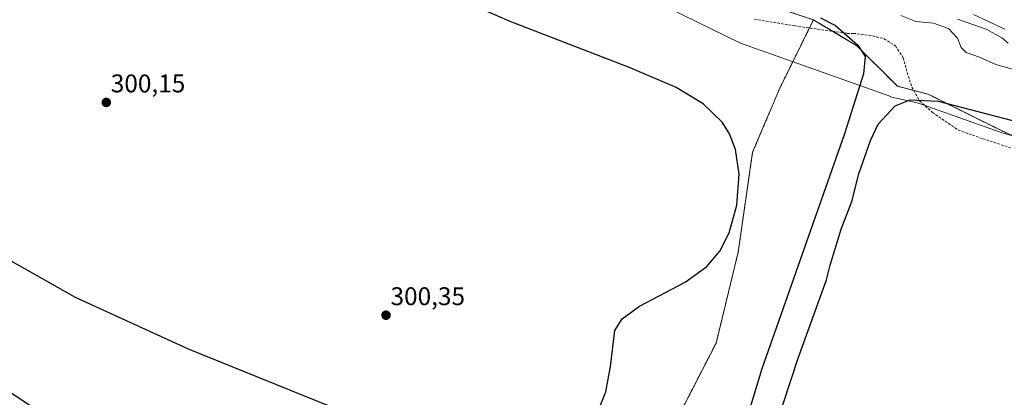
# Model space of a CAD drawing. Units: metres. Extents: x 580608 to 584080, y 4689608 to 4691925.
# Drawn here: x 583261 to 583647, y 4690145 to 4690293 of the extents above; entities that cross this region are included whole.
import ezdxf
from ezdxf.enums import TextEntityAlignment as Align

# ---------------------------------------------------------------- set-up
doc = ezdxf.new("R2010")
doc.units = ezdxf.units.M
doc.header["$MEASUREMENT"] = 0
doc.linetypes.add('TRAZOS', pattern=[0.75, 0.5, -0.25])
doc.linetypes.add('TRAZOSX2', pattern=[1.5, 1, -0.5])
for name, color, linetype, lineweight in [('Arbolado forestal', 92, 'TRAZOS', 0), ('Arbolado forestal CxS', 92, 'Continuous', 0), ('Carátula', 7, 'Continuous', 5), ('Curva de nivel maestra', 36, 'Continuous', 30), ('Curva de nivel normal', 36, 'Continuous', 0), ('Espacio natural protegido', 2, 'Continuous', 13), ('Espacio natural protegido CxS', 2, 'Continuous', 0), ('Punto de cota en terreno', 7, 'Continuous', 0), ('Rótulo de punto de cota en terreno', 19, 'Continuous', 0), ('Senda', 19, 'TRAZOSX2', 0), ('Suelo desnudo', 252, 'Continuous', 0), ('Suelo desnudo CxS', 43, 'Continuous', 0)]:
    doc.layers.add(name, color=color, linetype=linetype, lineweight=lineweight)
doc.styles.add('Arial', font='txt', dxfattribs={"height": 0.2})

# ---------------------------------------------------------------- blocks, each defined once
blk = doc.blocks.new('*U150')
at = {"layer": 'Arbolado forestal CxS', "color": 92, "linetype": 'Continuous', "lineweight": 0}
blk.add_polyline3d([(583253.98, 4690439.91, 304.08), (583277.84, 4690434.13, 306.22), (583293.13, 4690423.93, 305.25), (583323.26, 4690405.72, 303.8), (583340.42, 4690400.03, 305.71), (583356.01, 4690389.93, 305.5), (583391.7, 4690383.13, 309.86), (583413.79, 4690369.53, 306.89), (583436.73, 4690366.13, 309.93), (583451.17, 4690350.83, 306.69), (583477.73, 4690340.84, 306.59), (583496.21, 4690334.67, 305.41), (583528.5, 4690323.62, 304.09), (583542.94, 4690315.12, 304.37), (583545.34, 4690308.38, 300.89), (583554.6, 4690298.76, 299.82), (583571.99, 4690293.08, 299.7), (583558.86, 4690266.36, 299.59), (583548.2, 4690241.23, 299.72), (583542.54, 4690202.04, 299.73), (583533.9, 4690166.52, 299.52), (583491.77, 4690084.62, 298.74)], dxfattribs=at)
blk = doc.blocks.new('*U173')
at = {"layer": 'Curva de nivel maestra', "color": 36, "linetype": 'Continuous', "lineweight": 30}
for points in [[(583266.23, 4690141.55, 300), (583247.89, 4690153.58, 300), (583237.36, 4690161.45, 300), (583231.1, 4690167.97, 300), (583228.13, 4690175.18, 300), (583226.98, 4690189.97, 300), (583226.22, 4690206.08, 300), (583227.45, 4690209.37, 300), (583229.24, 4690210.93, 300), (583234.32, 4690211.12, 300), (583241.58, 4690208.17, 300), (583253.35, 4690201.26, 300), (583283.12, 4690184.44, 300), (583327.32, 4690164.23, 300), (583384.07, 4690141.24, 300)], [(583487.56, 4690139.27, 300), (583490.79, 4690147.49, 300), (583492.59, 4690157.29, 300), (583494.33, 4690171.43, 300), (583497.1, 4690176, 300), (583503.93, 4690180.98, 300), (583521.83, 4690190.35, 300), (583530.33, 4690196.51, 300), (583535.34, 4690202.43, 300), (583539.02, 4690209.65, 300), (583542.05, 4690220.55, 300), (583542.94, 4690232.67, 300), (583541.5, 4690242.24, 300), (583539.11, 4690248.41, 300), (583536.26, 4690252.95, 300), (583528.86, 4690260.19, 300), (583518.29, 4690266.52, 300), (583500.3, 4690274.21, 300), (583454.04, 4690292.15, 300), (583421.25, 4690306.43, 300), (583391.73, 4690320.6, 300), (583314.87, 4690360.91, 300), (583268.89, 4690387.3, 300), (583248.65, 4690400.39, 300)], [(583574.77, 4690293.8, 300), (583580.62, 4690290.78, 300), (583589.36, 4690283.18, 300), (583592.19, 4690278.75, 300), (583591.58, 4690271.96, 300), (583584.11, 4690248.45, 300), (583551.75, 4690156.49, 300), (583542.5, 4690125.95, 300)], [(583557.16, 4690133.6, 300), (583566, 4690160.67, 300), (583577.16, 4690191.24, 300), (583578.51, 4690197.01, 300), (583582.85, 4690211.09, 300), (583587.05, 4690221.94, 300), (583589.78, 4690232.81, 300), (583594.29, 4690245.88, 300), (583597.31, 4690252.16, 300), (583604, 4690259.43, 300), (583609.88, 4690261.73, 300), (583620.78, 4690261.24, 300), (583652.89, 4690252.91, 300), (583680.54, 4690248.08, 300), (583700.66, 4690244.55, 300), (583718.68, 4690237.75, 300), (583756.93, 4690216.84, 300), (583798.85, 4690191.82, 300), (583836.71, 4690167.71, 300), (583865.74, 4690149.49, 300), (583883.86, 4690140.75, 300)]]:
    blk.add_polyline3d(points, dxfattribs=at)
blk = doc.blocks.new('5PATER')
at = {"layer": 'Carátula', "linetype": 'Continuous', "lineweight": 5}
h = blk.add_hatch(color=250, dxfattribs=at)
edge = h.paths.add_edge_path()
edge.add_ellipse((0, 0.01), major_axis=(-1.33, -1.34), ratio=0.999422, start_angle=0, end_angle=360)

msp = doc.modelspace()

# ---------------------------------------------------------------- linework, layer by layer
at = {"layer": 'Arbolado forestal', "color": 92, "linetype": 'TRAZOS', "lineweight": 0}
for points in [[(583253.98, 4690439.91, 304.08), (583277.84, 4690434.13, 306.22), (583293.13, 4690423.93, 305.25), (583323.26, 4690405.72, 303.8), (583340.41, 4690400.03, 305.71), (583356.01, 4690389.93, 305.5), (583391.7, 4690383.13, 309.86), (583413.79, 4690369.53, 306.89), (583436.73, 4690366.13, 309.93), (583451.17, 4690350.83, 306.69), (583477.73, 4690340.84, 306.59), (583496.21, 4690334.67, 305.41), (583528.5, 4690323.62, 304.09), (583542.94, 4690315.12, 304.37), (583545.34, 4690308.38, 300.89), (583554.6, 4690298.76, 299.82), (583571.99, 4690293.08, 299.7)], [(583571.99, 4690293.08, 299.7), (583570.41, 4690289.87, 299.58), (583558.86, 4690266.36, 299.59), (583548.2, 4690241.23, 299.72), (583542.54, 4690202.04, 299.73), (583533.9, 4690166.52, 299.52), (583491.77, 4690084.62, 298.74)], [(583571.99, 4690293.08, 299.7), (583572.81, 4690292.59, 299.72), (583579.51, 4690288.58, 299.75), (583588.92, 4690282.94, 299.9), (583604.83, 4690267.08, 300.67), (583611.22, 4690265.41, 300.2), (583616.9, 4690263.93, 300.04), (583641.05, 4690251.9, 300.12), (583660.75, 4690242.41, 299.28)]]:
    msp.add_polyline3d(points, dxfattribs=at)
at = {"layer": 'Arbolado forestal CxS', "color": 92, "linetype": 'Continuous', "lineweight": 0}
msp.add_polyline3d([(583491.77, 4690084.62, 298.74), (583533.9, 4690166.52, 299.52), (583542.54, 4690202.04, 299.73), (583548.2, 4690241.23, 299.72), (583558.86, 4690266.36, 299.59), (583571.99, 4690293.08, 299.7), (583572.81, 4690292.59, 299.72), (583588.92, 4690282.94, 299.9), (583604.83, 4690267.08, 300.67), (583616.9, 4690263.93, 300.04), (583641.05, 4690251.9, 300.12), (583660.75, 4690242.41, 299.28), (583660.75, 4690242.41, 299.28), (583712.23, 4690223.44, 299.23), (583793.57, 4690189.91, 299.49), (583887.03, 4690129.72, 298.75)], dxfattribs=at)
at = {"layer": 'Curva de nivel normal', "color": 36, "linetype": 'Continuous', "lineweight": 0}
for points in [[(583606.23, 4690294.69, 305), (583612.07, 4690292.43, 305), (583618.92, 4690291.8, 305), (583624.83, 4690289.67, 305), (583628.39, 4690285.84, 305), (583629.8, 4690282.23, 305), (583631.78, 4690280.3, 305), (583636.99, 4690278.4, 305), (583643.3, 4690275.58, 305), (583649.88, 4690273.73, 305)], [(583628.35, 4690293.29, 310), (583639.56, 4690289.38, 310), (583645.68, 4690285.98, 310), (583648.17, 4690283.94, 310)], [(583646.84, 4690289.34, 315), (583634.66, 4690295.11, 315)]]:
    msp.add_polyline3d(points, dxfattribs=at)
at = {"layer": 'Espacio natural protegido', "color": 2, "linetype": 'Continuous', "lineweight": 13}
msp.add_polyline3d([(583892.14, 4690141.06, 300.13), (583857.76, 4690158.88, 301.19), (583808.92, 4690186.15, 299.96), (583763.17, 4690207.72, 300.34), (583716.83, 4690223.29, 299.4), (583678.51, 4690239.44, 299.38), (583645.45, 4690249, 299.56), (583613.15, 4690260.48, 299.66), (583602.16, 4690262.92, 300.52), (583602.22, 4690263.07, 300.54), (583543.46, 4690283.88, 299.57), (583509.59, 4690300.49, 299.75), (583475.32, 4690318.88, 299.57), (583441.76, 4690335.59, 300), (583414.24, 4690349.85, 300.27), (583393.02, 4690361.82, 300.77), (583368.39, 4690374.96, 300.57), (583354.72, 4690384.6, 302.51), (583334.6, 4690395.46, 303.11), (583313.38, 4690407.98, 303.31), (583296.96, 4690419.23, 304.34), (583278.14, 4690431.17, 304.54), (583257.08, 4690444, 306.12)], dxfattribs=at)
at = {"layer": 'Espacio natural protegido CxS', "color": 2, "linetype": 'Continuous', "lineweight": 0}
msp.add_polyline3d([(583892.14, 4690141.06, 300.13), (583857.76, 4690158.88, 301.19), (583808.92, 4690186.15, 299.96), (583763.17, 4690207.72, 300.34), (583716.83, 4690223.29, 299.4), (583678.51, 4690239.44, 299.38), (583645.45, 4690249, 299.56), (583613.15, 4690260.48, 299.66), (583602.16, 4690262.92, 300.52), (583602.22, 4690263.07, 300.54), (583543.46, 4690283.88, 299.57), (583509.59, 4690300.49, 299.75), (583475.32, 4690318.88, 299.57), (583441.76, 4690335.59, 300), (583414.24, 4690349.85, 300.27), (583393.02, 4690361.82, 300.77), (583368.39, 4690374.96, 300.57), (583354.72, 4690384.6, 302.51), (583334.6, 4690395.46, 303.11), (583313.38, 4690407.98, 303.31), (583296.96, 4690419.23, 304.34), (583278.14, 4690431.17, 304.54), (583257.08, 4690444, 306.12)], dxfattribs=at)
msp.add_polyline3d([(583892.14, 4690141.06, 300.13), (583857.76, 4690158.88, 301.19), (583808.92, 4690186.15, 299.96), (583763.17, 4690207.72, 300.34), (583716.83, 4690223.29, 299.4), (583678.51, 4690239.44, 299.38), (583645.45, 4690249, 299.56), (583613.15, 4690260.48, 299.66), (583602.16, 4690262.92, 300.52), (583602.22, 4690263.07, 300.54), (583543.46, 4690283.88, 299.57), (583509.59, 4690300.49, 299.75), (583475.32, 4690318.88, 299.57), (583441.76, 4690335.59, 300), (583414.24, 4690349.85, 300.27), (583393.02, 4690361.82, 300.77), (583368.39, 4690374.96, 300.57), (583354.72, 4690384.6, 302.51), (583334.6, 4690395.46, 303.11), (583313.38, 4690407.98, 303.31), (583296.96, 4690419.23, 304.34), (583278.14, 4690431.17, 304.54), (583257.08, 4690444, 306.12)], dxfattribs=at)
at = {"layer": 'Senda', "color": 19, "linetype": 'TRAZOSX2', "lineweight": 0}
msp.add_polyline3d([(583548.96, 4690293.32, 299.68), (583564.71, 4690290.68, 299.57), (583585.21, 4690287.77, 299.98), (583587.59, 4690287.77, 300.14), (583595.13, 4690286.84, 300.73), (583599.63, 4690285.65, 301.38), (583604.13, 4690282.87, 301.86), (583607.04, 4690278.24, 301.74), (583608.23, 4690273.88, 301.4), (583610.48, 4690266.73, 300.4), (583613.52, 4690261.31, 299.73), (583618.55, 4690256.81, 299.43), (583628.6, 4690249.93, 299.16), (583638.26, 4690246.49, 299.24), (583652.55, 4690241.86, 299.22)], dxfattribs=at)
at = {"layer": 'Suelo desnudo', "color": 252, "linetype": 'Continuous', "lineweight": 0}
for points in [[(583253.98, 4690439.91, 304.08), (583277.84, 4690434.13, 306.22), (583293.13, 4690423.93, 305.25), (583323.26, 4690405.72, 303.8), (583340.41, 4690400.03, 305.71), (583356.01, 4690389.93, 305.5), (583391.7, 4690383.13, 309.86), (583413.79, 4690369.53, 306.89), (583436.73, 4690366.13, 309.93), (583451.17, 4690350.83, 306.69), (583477.73, 4690340.84, 306.59), (583496.21, 4690334.67, 305.41), (583528.5, 4690323.62, 304.09), (583542.94, 4690315.12, 304.37), (583545.34, 4690308.38, 300.89), (583554.6, 4690298.76, 299.82), (583571.99, 4690293.08, 299.7)], [(583571.99, 4690293.08, 299.7), (583572.81, 4690292.59, 299.72), (583579.51, 4690288.58, 299.75), (583588.92, 4690282.94, 299.9), (583604.83, 4690267.08, 300.67), (583611.22, 4690265.41, 300.2), (583616.9, 4690263.93, 300.04), (583641.05, 4690251.9, 300.12), (583660.75, 4690242.41, 299.28)]]:
    msp.add_polyline3d(points, dxfattribs=at)
at = {"layer": 'Suelo desnudo CxS', "color": 43, "linetype": 'Continuous', "lineweight": 0}
msp.add_polyline3d([(583660.75, 4690242.41, 299.28), (583641.05, 4690251.9, 300.12), (583616.9, 4690263.93, 300.04), (583604.83, 4690267.08, 300.67), (583588.92, 4690282.94, 299.9), (583572.81, 4690292.59, 299.72), (583571.99, 4690293.08, 299.7), (583554.6, 4690298.76, 299.82), (583545.34, 4690308.38, 300.89), (583542.94, 4690315.12, 304.37), (583528.5, 4690323.62, 304.09), (583496.21, 4690334.67, 305.41), (583477.73, 4690340.84, 306.59), (583451.17, 4690350.83, 306.69), (583436.73, 4690366.13, 309.93), (583413.79, 4690369.53, 306.89), (583391.7, 4690383.13, 309.86), (583356.01, 4690389.93, 305.5), (583340.42, 4690400.03, 305.71), (583323.26, 4690405.72, 303.8), (583293.13, 4690423.93, 305.25), (583277.84, 4690434.13, 306.22), (583253.98, 4690439.91, 304.08)], dxfattribs=at)

# ---------------------------------------------------------------- block references
at = {"layer": 'Arbolado forestal CxS', "color": 92, "linetype": 'Continuous', "lineweight": 0}
msp.add_blockref('*U150', (0, 0), dxfattribs=at)
at = {"layer": 'Curva de nivel maestra', "color": 36, "linetype": 'Continuous', "lineweight": 30}
msp.add_blockref('*U173', (0, 0), dxfattribs=at)
at = {"layer": 'Punto de cota en terreno', "linetype": 'Continuous', "lineweight": 0}
for p in [(583295.33, 4690260.71, 300.15), (583404.77, 4690177.41, 300.35)]:
    msp.add_blockref('5PATER', p, dxfattribs=at)

# ---------------------------------------------------------------- texts
at = {"layer": 'Rótulo de punto de cota en terreno', "color": 19, "linetype": 'Continuous', "lineweight": 0, "style": 'Arial'}
for s, p in [('300,15', (583297.09, 4690262.47)), ('300,35', (583406.53, 4690179.17))]:
    msp.add_text(s, height=7, dxfattribs=at).set_placement(p, align=Align.BOTTOM_LEFT)

doc.saveas('drawing.dxf')
